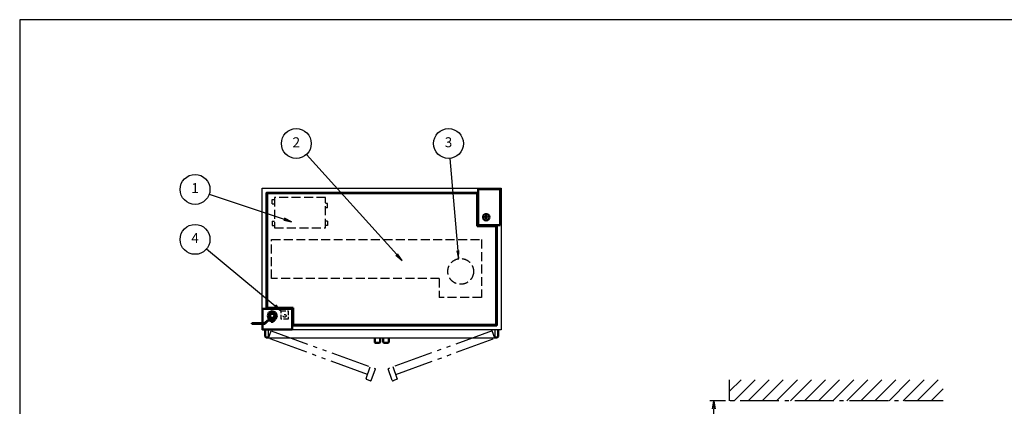
# Model space of a CAD drawing. Extents: x -70 to 7700, y 0 to 5540.
# Drawn here: x 0 to 4945, y 3600 to 5540 of the extents above; entities that cross this region are included whole.
import ezdxf

# ---------------------------------------------------------------- set-up
doc = ezdxf.new("R2010")
doc.units = 0
doc.header["$LTSCALE"] = 20
for name, pattern in [('GEN3A', [3.125, 2.25, -0.875]), ('GEN4A', [16.25, 9.75, -1.5, 1, -1.5, 1, -1.5]), ('gen7', [13.75, 9.75, -1.5, 1, -1.5])]:
    doc.linetypes.add(name, pattern=pattern)
doc.layers.get('0').update_dxf_attribs({"linetype": 'CONTINUOUS'})
doc.layers.get('DEFPOINTS').update_dxf_attribs({"linetype": 'CONTINUOUS'})
doc.layers.add('1', color=7, linetype='CONTINUOUS', lineweight=50)
for name, color, linetype in [('2', 150, 'CONTINUOUS'), ('3A', 6, 'GEN3A'), ('4A', 3, 'GEN4A'), ('5', 3, 'CONTINUOUS'), ('7', 4, 'gen7'), ('8', 1, 'CONTINUOUS'), ('WAKU', 7, 'CONTINUOUS')]:
    doc.layers.add(name, color=color, linetype=linetype)
doc.styles.add('ACISOTS', font='simplex.shx', dxfattribs={"width": 0.8, "bigfont": 'extfont.shx'})
doc.dimstyles.new('GEN-ISO$0', dxfattribs={"dimscale": 20, "dimtxt": 2.5, "dimasz": 2, "dimexe": 1, "dimexo": 1, "dimgap": 1, "dimtad": 1, "dimdsep": 46, "dimtxsty": 'ACISOTS', "dimblk1": 'OPEN', "dimblk2": 'OPEN', "dimsah": 1, "dimcen": 0, "dimclrd": 256, "dimclre": 256, "dimclrt": 2, "dimadec": 0, "dimazin": 0, "dimtp": 0.1, "dimtm": 0.1, "dimtfac": 0.71, "dimtmove": 0, "dimatfit": 3, "dimldrblk": 'OPEN', "dimfxl": 1, "dimtzin": 0, "dimarcsym": 0})

# ---------------------------------------------------------------- blocks, each defined once
blk = doc.blocks.new('A$C0DFC6001')
at = {"layer": '1'}
for p, q in [((-16.1, 16.1), (-22.7, 0)), ((-22.7, 0), (-16.1, -16.1)), ((0, 22.7), (-16.1, 16.1)), ((16.1, 16.1), (0, 22.7)), ((22.7, 0), (16.1, 16.1)), ((16.1, -16.1), (22.7, 0)), ((-102, -37.6), (-38.3, -37.6)), ((-102, -37.6), (-102, -39.6)), ((-37.5, -39.6), (-102, -39.6)), ((-21.1, -21.4), (-38.3, -37.6)), ((-20.3, -23.4), (-37.5, -39.6)), ((-16.1, -16.1), (-8, -19.4)), ((-8, -21.4), (-8, -11.1)), ((8, -21.4), (8, -11.1)), ((8, -19.4), (16.1, -16.1)), ((12.5, -23.4), (12.5, -21.4))]:
    blk.add_line(p, q, dxfattribs=at)
at = {"layer": '1', "linetype": 'Continuous'}
for p, q in [((-21.1, -21.4), (12.5, -21.4)), ((-20.3, -23.4), (12.5, -23.4))]:
    blk.add_line(p, q, dxfattribs=at)
at = {"layer": '1'}
for points in [[(-13.5, -5.6), (-5.6, -13.5), (5.6, -13.5), (13.5, -5.6), (13.5, 5.6), (5.6, 13.5), (-5.6, 13.5), (-13.5, 5.6)], [(-4.7, -23.4), (4.7, -23.4), (4.7, -29.7), (-4.7, -29.7)]]:
    blk.add_lwpolyline(points, close=True, dxfattribs=at)
blk.add_circle((0, 0), 10.8, dxfattribs=at)
blk = doc.blocks.new('A$C597C1E95')
at = {"layer": '3A'}
for p, q in [((0, 119), (0, 141)), ((0, 141), (11.1, 141)), ((0, 119), (11.1, 119)), ((278.1, 121), (267.1, 121)), ((278.1, 99), (267.1, 99)), ((278.1, 99), (278.1, 121)), ((0, 33), (11.1, 33)), ((0, 33), (0, 11)), ((0, 11), (11.1, 11)), ((278.1, 33), (267.1, 33)), ((278.1, 11), (267.1, 11)), ((278.1, 33), (278.1, 11))]:
    blk.add_line(p, q, dxfattribs=at)
blk.add_lwpolyline([(11.1, 0), (267.1, 0), (267.1, 152), (11.1, 152)], close=True, dxfattribs=at)
blk = doc.blocks.new('_OPEN')
at = {"color": 0, "linetype": 'ByBlock'}
for p, q in [((-1, 0.17), (0, 0)), ((0, 0), (-1, -0.17)), ((0, 0), (-1, 0))]:
    blk.add_line(p, q, dxfattribs=at)
blk = doc.blocks.new('*D38')
at = {"layer": '5', "lineweight": -2}
for p, q in [((3545.8, 3627.4), (3467.1, 3627.4)), ((3487.1, 3067.4), (3487.1, 3587.4)), ((3707.1, 3027.4), (3467.1, 3027.4))]:
    blk.add_line(p, q, dxfattribs=at)
at = {"layer": 'DEFPOINTS', "color": 0}
for p in [(3487.1, 3627.4), (3565.8, 3627.4), (3727.1, 3027.4)]:
    blk.add_point(p, dxfattribs=at)
at = {"layer": '5', "lineweight": -2, "xscale": 40, "yscale": 40, "zscale": 40}
for p, rotation in [((3487.1, 3627.4), 90), ((3487.1, 3027.4), 270)]:
    blk.add_blockref('_OPEN', p, dxfattribs=dict(at, rotation=rotation))
at = {"layer": '5', "color": 2, "insert": (3354, 3327.4), "char_height": 50, "attachment_point": 5, "rotation": 90, "style": 'ACISOTS'}
blk.add_mtext('(500)\\Pメンテナンス\\Pスペース', dxfattribs=at)

msp = doc.modelspace()

# ---------------------------------------------------------------- hatches: boundary and pattern name
at = {"layer": '8'}
h = msp.add_hatch(dxfattribs=at)
h.set_pattern_fill('_U', color=3, scale=50, angle=45, style=0, pattern_type=0)
h.set_pattern_definition([(45, (456.97, -69.834), (-35.35534, 35.35534), [])])
h.paths.add_polyline_path([(4638.412, 3732.743), (3565.777, 3732.743), (3565.777, 3627.433), (4638.412, 3627.433)])

# ---------------------------------------------------------------- linework, layer by layer
at = {"layer": '1'}
for p, q in [((2298.257, 4503.668), (2298.257, 4668.668)), ((2413.257, 4688.668), (2303.257, 4688.668)), ((2303.257, 4688.668), (2303.257, 4513.668)), ((2413.257, 4508.668), (2413.257, 4688.668)), ((2393.257, 4503.668), (2298.257, 4503.668)), ((2308.257, 4508.668), (2413.257, 4508.668)), ((1220.257, 4088.668), (1363.257, 4088.668)), ((1220.257, 4016.106), (1220.257, 4088.668)), ((1373.257, 4093.668), (1243.257, 4093.668)), ((1368.257, 4083.668), (1368.257, 3985.668)), ((1373.257, 4008.668), (1373.257, 4093.668)), ((1220.257, 3985.668), (1220.257, 4014.106)), ((1368.257, 3985.668), (1220.257, 3985.668)), ((1233.257, 3950.668), (1233.257, 3983.668)), ((2403.257, 3950.668), (2403.257, 3983.668)), ((2403.257, 3950.668), (2403.257, 3983.668)), ((1238.257, 3945.668), (1233.257, 3950.668)), ((1238.257, 3945.668), (1248.257, 3945.668)), ((1783.257, 3943.668), (1783.257, 3921.668)), ((1786.257, 3918.668), (1807.257, 3918.668)), ((1810.257, 3921.668), (1810.257, 3943.668)), ((1826.257, 3921.668), (1826.257, 3943.668)), ((1850.257, 3918.668), (1829.257, 3918.668)), ((1853.257, 3943.668), (1853.257, 3921.668)), ((2398.257, 3945.668), (2388.257, 3945.668)), ((2398.257, 3945.668), (2388.257, 3945.668)), ((2398.257, 3945.668), (2403.257, 3950.668)), ((2398.257, 3945.668), (2403.257, 3950.668))]:
    msp.add_line(p, q, dxfattribs=at)
for points in [[(1240.257, 4088.668), (1240.257, 4671.668), (2303.257, 4671.668)], [(2298.257, 4668.668), (1243.257, 4668.668), (1243.257, 4093.668)], [(2396.257, 4508.668), (2396.257, 4005.668), (1368.257, 4005.668)], [(1373.257, 4008.668), (2393.257, 4008.668), (2393.257, 4503.668)]]:
    msp.add_lwpolyline(points, dxfattribs=at)
for radius in [16, 5.503]:
    msp.add_circle((2343.257, 4548.668), radius, dxfattribs=at)
for centre, radius, start, end in [((2308.257, 4513.668), 5, 180, 270), ((1363.257, 4083.668), 5, 0, 90), ((1786.257, 3921.668), 3, 180, 270), ((1807.257, 3921.668), 3, 270, 0), ((1829.257, 3921.668), 3, 180, 270), ((1850.257, 3921.668), 3, 270, 0)]:
    msp.add_arc(centre, radius, start, end, dxfattribs=at)
at = {"layer": '2', "linetype": 'Continuous'}
msp.add_line((1248.257, 3983.668), (1248.257, 3943.668), dxfattribs=at)
at = {"layer": '2'}
for p, q in [((2388.257, 3943.668), (2388.257, 3983.668)), ((1248.257, 3943.668), (2388.257, 3943.668))]:
    msp.add_line(p, q, dxfattribs=at)
msp.add_lwpolyline([(1218.257, 4016.106), (1218.257, 4693.668), (2418.257, 4693.668), (2418.257, 3983.668), (1218.257, 3983.668), (1218.257, 4014.106)], dxfattribs=at)
at = {"layer": '3A'}
for p, q in [((1264.509, 4436.068), (2319.509, 4436.068)), ((1264.509, 4241.268), (1264.509, 4436.068)), ((2319.509, 4436.068), (2319.509, 4146.068)), ((2107.709, 4241.268), (1264.509, 4241.268)), ((2107.709, 4241.268), (2107.709, 4146.068)), ((2319.509, 4146.068), (2107.709, 4146.068))]:
    msp.add_line(p, q, dxfattribs=at)
at = {"layer": '3A', "ltscale": 0.5}
for p, q in [((1313.739, 4079.168), (1347.739, 4079.168)), ((1313.739, 4036.168), (1313.739, 4079.168)), ((1347.739, 4079.168), (1347.739, 4036.168)), ((1347.739, 4036.168), (1313.739, 4036.168))]:
    msp.add_line(p, q, dxfattribs=at)
at = {"layer": '3A'}
msp.add_circle((2215.005, 4276.599), 64.615, dxfattribs=at)
at = {"layer": '3A', "ltscale": 0.5}
msp.add_circle((1330.739, 4053.668), 7, dxfattribs=at)
at = {"layer": '4A'}
for p, q in [((1249.234, 3940.85), (1262.915, 3978.438)), ((1262.915, 3978.438), (1786.324, 3787.933)), ((2373.6, 3978.438), (1850.191, 3787.933)), ((2387.281, 3940.85), (2373.6, 3978.438)), ((1747.271, 3759.58), (1249.234, 3940.85)), ((1889.244, 3759.58), (2387.281, 3940.85)), ((1739.747, 3738.906), (1760.952, 3797.167)), ((1765.118, 3729.672), (1786.324, 3787.933)), ((1871.396, 3729.672), (1850.191, 3787.933)), ((1896.768, 3738.906), (1875.563, 3797.167)), ((1741.54, 3735.061), (1761.273, 3727.879)), ((1894.975, 3735.061), (1875.241, 3727.879))]:
    msp.add_line(p, q, dxfattribs=at)
for centre, start, end in [((1742.566, 3737.88), 160, 250), ((1762.299, 3730.698), 250, 340), ((1874.215, 3730.698), 200, 290), ((1893.949, 3737.88), 290, 20)]:
    msp.add_arc(centre, 3, start, end, dxfattribs=at)
at = {"layer": '5'}
for p, q in [((1439.726, 4862.758), (1893.983, 4360.901)), ((2160.232, 4843.639), (2200.161, 4380.462)), ((951.854, 4664.473), (1327.799, 4538.723)), ((938.518, 4389.549), (1282.917, 4104.663))]:
    msp.add_line(p, q, dxfattribs=at)
at = {"layer": '5', "linetype": 'Continuous'}
for p, q in [((1326.128, 4533.729), (1365.733, 4526.035)), ((1327.799, 4538.723), (1365.733, 4526.035)), ((1365.733, 4526.035), (1329.469, 4543.717)), ((1890.079, 4357.367), (1920.826, 4331.245)), ((1893.983, 4360.901), (1920.826, 4331.245)), ((1920.826, 4331.245), (1897.887, 4364.435)), ((2194.914, 4380.01), (2203.597, 4340.61)), ((2200.161, 4380.462), (2203.597, 4340.61)), ((2203.597, 4340.61), (2205.408, 4380.914)), ((1313.739, 4079.168), (1286.274, 4108.721)), ((1279.561, 4100.605), (1313.739, 4079.168)), ((1282.917, 4104.663), (1313.739, 4079.168))]:
    msp.add_line(p, q, dxfattribs=at)
at = {"layer": '5', "color": 3}
for centre in [(1389.395, 4918.362), (2153.791, 4918.362), (880.728, 4688.264), (880.728, 4437.353)]:
    msp.add_circle(centre, 75, dxfattribs=at)
at = {"layer": '7'}
for p, q in [((3565.777, 3627.433), (3565.777, 3732.743)), ((4638.412, 3627.433), (3565.777, 3627.433))]:
    msp.add_line(p, q, dxfattribs=at)
at = {"layer": 'WAKU', "color": 1}
msp.add_lwpolyline([(0, 0), (7700, 0), (7700, 5540), (0, 5540)], close=True, dxfattribs=at)

# ---------------------------------------------------------------- block references
at = {"layer": '2'}
msp.add_blockref('A$C597C1E95', (1268.661, 4496.068), dxfattribs=at)
at = {"layer": '4A'}
msp.add_blockref('A$C0DFC6001', (1268.257, 4053.668), dxfattribs=at)

# ---------------------------------------------------------------- texts
at = {"layer": '5', "color": 7, "char_height": 50, "attachment_point": 5, "style": 'ACISOTS'}
for s, insert in [('2', (1389.395, 4918.362)), ('3', (2153.791, 4918.362)), ('1', (880.728, 4688.264)), ('4', (880.728, 4437.353))]:
    msp.add_mtext(s, dxfattribs=dict(at, insert=insert))

# ---------------------------------------------------------------- dimensions: what is measured, and where the dimension line sits
at = {"layer": '5'}
dim = msp.add_linear_dim(base=(3487.094, 3627.433), p1=(3727.094, 3027.433), p2=(3565.777, 3627.433), angle=90, text='(500)\\Pメンテナンス\\Pスペース', dimstyle='GEN-ISO$0', override={"dimpost": '<>'}, dxfattribs=at)
dim.commit()
dim.dimension.update_dxf_attribs({"geometry": '*D38', "text_midpoint": (3353.999, 3327.433)})

doc.saveas('drawing.dxf')
